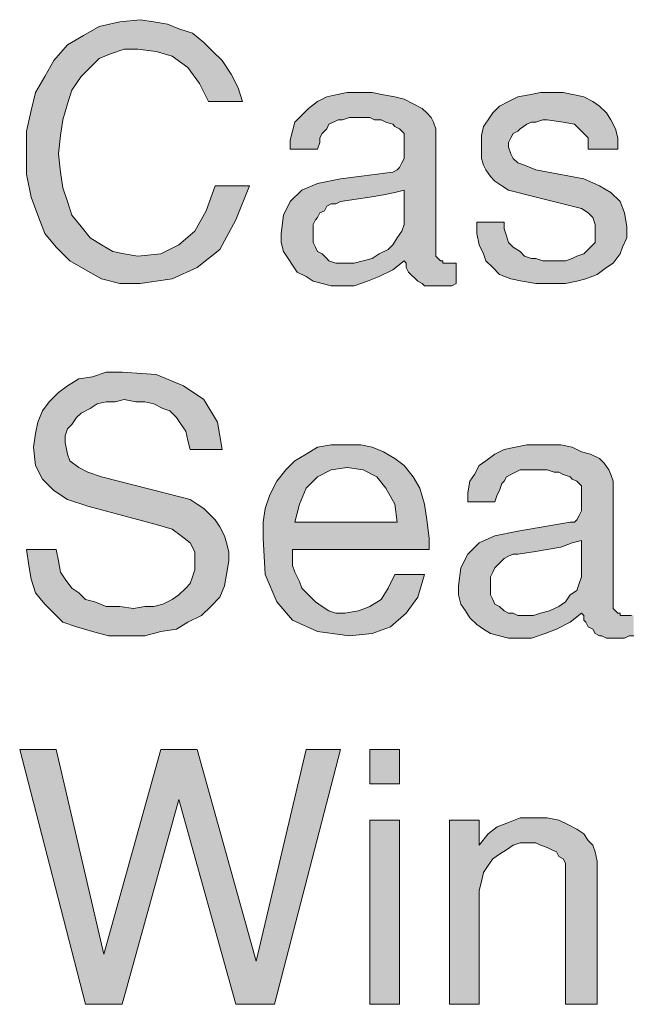
# Model space of a CAD drawing. Units: inches. Extents: x 3.21 to 8.44, y 0.83 to 7.59.
# Drawn here: x 5.83 to 6.27, y 1.83 to 2.56 of the extents above; entities that cross this region are included whole.
import ezdxf

# ---------------------------------------------------------------- set-up
doc = ezdxf.new("R2010")
doc.units = ezdxf.units.IN
doc.header["$MEASUREMENT"] = 0
doc.layers.add('Layer 1', color=7, linetype='Continuous')

msp = doc.modelspace()

# ---------------------------------------------------------------- hatches: boundary and pattern name
at = {"layer": 'Layer 1', "true_color": 0x191717}
for points in [[(5.99557, 2.43445), (5.98557, 2.40945), (5.97391, 2.38779), (5.95724, 2.37446), (5.9389, 2.36612), (5.91557, 2.36278), (5.90057, 2.36278), (5.88724, 2.36612), (5.87557, 2.37279), (5.86391, 2.37945), (5.8539, 2.38945), (5.84557, 2.39946), (5.84057, 2.41279), (5.83558, 2.42612), (5.83224, 2.44279), (5.83224, 2.45945), (5.83224, 2.47445), (5.83558, 2.48945), (5.8389, 2.50278), (5.84557, 2.51445), (5.85223, 2.52612), (5.86224, 2.53779), (5.87391, 2.54445), (5.88557, 2.55112), (5.90057, 2.55446), (5.91557, 2.55611), (5.92557, 2.55446), (5.93556, 2.55279), (5.94391, 2.54945), (5.9539, 2.54612), (5.96224, 2.53946), (5.9689, 2.53278), (5.97558, 2.52612), (5.98224, 2.51611), (5.98724, 2.50612), (5.99056, 2.49612), (5.96557, 2.49612), (5.95891, 2.50946), (5.95057, 2.52112), (5.9389, 2.52945), (5.92724, 2.53278), (5.9139, 2.53445), (5.90391, 2.53445), (5.8939, 2.53112), (5.88557, 2.52779), (5.87891, 2.52112), (5.87224, 2.51445), (5.86556, 2.50445), (5.86224, 2.49445), (5.8589, 2.48279), (5.85724, 2.47113), (5.85557, 2.45779), (5.85724, 2.44446), (5.8589, 2.43278), (5.86224, 2.42279), (5.86556, 2.41279), (5.87224, 2.40445), (5.87891, 2.39612), (5.88724, 2.39111), (5.89557, 2.38612), (5.90391, 2.38446), (5.9139, 2.38279), (5.93057, 2.38446), (5.94391, 2.39111), (5.95557, 2.40112), (5.9639, 2.41613), (5.97057, 2.43445)], [(6.27223, 2.40445), (6.27223, 2.39612), (6.2689, 2.38945), (6.26724, 2.38446), (6.26224, 2.37778), (6.25723, 2.37446), (6.25057, 2.36945), (6.24223, 2.36612), (6.23557, 2.36445), (6.22723, 2.36278), (6.21724, 2.36278), (6.20557, 2.36278), (6.19557, 2.36445), (6.18723, 2.36612), (6.1789, 2.36945), (6.1739, 2.37446), (6.16891, 2.37945), (6.16724, 2.38446), (6.1639, 2.39111), (6.16224, 2.39946), (6.16224, 2.40778), (6.18224, 2.40778), (6.18224, 2.40279), (6.18391, 2.39779), (6.18556, 2.39278), (6.1889, 2.38945), (6.19391, 2.38612), (6.19724, 2.38279), (6.20223, 2.38112), (6.20557, 2.38112), (6.21058, 2.37945), (6.21557, 2.37945), (6.22224, 2.37945), (6.22723, 2.37945), (6.23224, 2.38112), (6.23557, 2.38279), (6.24056, 2.38446), (6.2439, 2.38779), (6.24557, 2.38945), (6.24891, 2.39278), (6.24891, 2.39612), (6.24891, 2.40112), (6.24891, 2.40612), (6.24724, 2.41112), (6.2439, 2.41446), (6.23891, 2.41778), (6.23224, 2.41945), (6.1989, 2.42779), (6.19224, 2.42946), (6.18556, 2.43111), (6.18057, 2.43445), (6.17557, 2.43779), (6.17223, 2.44112), (6.16891, 2.44611), (6.16724, 2.44945), (6.16557, 2.45446), (6.16557, 2.45945), (6.16557, 2.46445), (6.16557, 2.47113), (6.16724, 2.47778), (6.17058, 2.48279), (6.1739, 2.48778), (6.1789, 2.49279), (6.18556, 2.49612), (6.19224, 2.49946), (6.20057, 2.50111), (6.20891, 2.50278), (6.21724, 2.50278), (6.22558, 2.50278), (6.2339, 2.50111), (6.24056, 2.49946), (6.24724, 2.49612), (6.25224, 2.49279), (6.25723, 2.48778), (6.26057, 2.48279), (6.26391, 2.47612), (6.26557, 2.46946), (6.26557, 2.46112), (6.2439, 2.46112), (6.2439, 2.46946), (6.23891, 2.47445), (6.2339, 2.47945), (6.22558, 2.48112), (6.2139, 2.48279), (6.21058, 2.48279), (6.20557, 2.48112), (6.20223, 2.48112), (6.1989, 2.47945), (6.19391, 2.47612), (6.19224, 2.47445), (6.1889, 2.47278), (6.18723, 2.46946), (6.18556, 2.46612), (6.18556, 2.46278), (6.18723, 2.45779), (6.1889, 2.45446), (6.19224, 2.45112), (6.19724, 2.44945), (6.20557, 2.44611), (6.24056, 2.43945), (6.25224, 2.43445), (6.26057, 2.42946), (6.26724, 2.42279), (6.27057, 2.41446)], [(5.98057, 2.15945), (5.9789, 2.14946), (5.97723, 2.14111), (5.97391, 2.13279), (5.96723, 2.12611), (5.96058, 2.11945), (5.95057, 2.11445), (5.94224, 2.10946), (5.93057, 2.10779), (5.91891, 2.10445), (5.90558, 2.10445), (5.89224, 2.10445), (5.88056, 2.10779), (5.8689, 2.11113), (5.8589, 2.11445), (5.85223, 2.12112), (5.84557, 2.12778), (5.8389, 2.13612), (5.83558, 2.14612), (5.83391, 2.15612), (5.83224, 2.16778), (5.8539, 2.16778), (5.85557, 2.15945), (5.85724, 2.15112), (5.86057, 2.14612), (5.86556, 2.13945), (5.87057, 2.13612), (5.87557, 2.13112), (5.88223, 2.12945), (5.89057, 2.12611), (5.90057, 2.12611), (5.91057, 2.12446), (5.91891, 2.12611), (5.92557, 2.12611), (5.93224, 2.12778), (5.9389, 2.13112), (5.94391, 2.13446), (5.9489, 2.13945), (5.95223, 2.14278), (5.9539, 2.14779), (5.95557, 2.15279), (5.95557, 2.15945), (5.95557, 2.16613), (5.95223, 2.17279), (5.94557, 2.17779), (5.9389, 2.18278), (5.92724, 2.18612), (5.87724, 2.19945), (5.86224, 2.20446), (5.85223, 2.21112), (5.8439, 2.21946), (5.8389, 2.22945), (5.83724, 2.24279), (5.8389, 2.25278), (5.84057, 2.26112), (5.8439, 2.26945), (5.84891, 2.27612), (5.85557, 2.28278), (5.86224, 2.28779), (5.87057, 2.29278), (5.88056, 2.29445), (5.89057, 2.29779), (5.90224, 2.29779), (5.92724, 2.29612), (5.94724, 2.28779), (5.96224, 2.27779), (5.97224, 2.26112), (5.97558, 2.24112), (5.95223, 2.24112), (5.95057, 2.24779), (5.9489, 2.25445), (5.94557, 2.25946), (5.94224, 2.26445), (5.93723, 2.26945), (5.93224, 2.27112), (5.92557, 2.27446), (5.91891, 2.27612), (5.91224, 2.27612), (5.90391, 2.27779), (5.89723, 2.27612), (5.89057, 2.27612), (5.8839, 2.27446), (5.87891, 2.27112), (5.87224, 2.26778), (5.8689, 2.26445), (5.86556, 2.25946), (5.86224, 2.25612), (5.86057, 2.25111), (5.86057, 2.24612), (5.86224, 2.23778), (5.86391, 2.23279), (5.87057, 2.22778), (5.87724, 2.22445), (5.88724, 2.22113), (5.94557, 2.20612), (5.95223, 2.20446), (5.95724, 2.20112), (5.96224, 2.19778), (5.96557, 2.19446), (5.97057, 2.18945), (5.97391, 2.18445), (5.97723, 2.17779), (5.9789, 2.17279), (5.98057, 2.16613)], [(6.06223, 2.02112), (6.01391, 1.83445), (5.98557, 1.83445), (5.94391, 1.98446), (5.90224, 1.83445), (5.87557, 1.83445), (5.82723, 2.02112), (5.8539, 2.02112), (5.88891, 1.87112), (5.93057, 2.02112), (5.95724, 2.02112), (6.00057, 1.86612), (6.03724, 2.02112)], [(6.25057, 1.83445), (6.22723, 1.83445), (6.22723, 1.93111), (6.22723, 1.93445), (6.22723, 1.93779), (6.22558, 1.94112), (6.22224, 1.94279), (6.22057, 1.94611), (6.21724, 1.94778), (6.2139, 1.94945), (6.20891, 1.95112), (6.20557, 1.95279), (6.20057, 1.95279), (6.19391, 1.95279), (6.1889, 1.95112), (6.18391, 1.94778), (6.1789, 1.94446), (6.1739, 1.94112), (6.17058, 1.93612), (6.16724, 1.93111), (6.16557, 1.92445), (6.1639, 1.91778), (6.1639, 1.91112), (6.1639, 1.83445), (6.14224, 1.83445), (6.14224, 1.96946), (6.1639, 1.96946), (6.1639, 1.95112), (6.17058, 1.95945), (6.17724, 1.96445), (6.18556, 1.96779), (6.19391, 1.97112), (6.2039, 1.97112), (6.2139, 1.97112), (6.22224, 1.96946), (6.2289, 1.96612), (6.23557, 1.96278), (6.24056, 1.95945), (6.2439, 1.95446), (6.24724, 1.95112), (6.24891, 1.94611), (6.25057, 1.93945), (6.25057, 1.93445)]]:
    msp.add_hatch(color=179, dxfattribs=at).paths.add_polyline_path(points)
h = msp.add_hatch(color=179, dxfattribs=at)
h.paths.add_polyline_path([(6.1089, 2.41112), (6.1089, 2.43111), (6.10223, 2.42946), (6.0939, 2.42779), (6.08391, 2.42612), (6.0739, 2.42445), (6.06223, 2.42279), (6.05891, 2.42112), (6.05557, 2.42112), (6.05224, 2.41945), (6.05057, 2.41613), (6.04723, 2.41446), (6.04558, 2.41112), (6.04391, 2.40945), (6.04224, 2.40612), (6.04224, 2.40279), (6.04224, 2.39946), (6.04224, 2.39612), (6.04224, 2.39278), (6.04391, 2.38945), (6.04558, 2.38612), (6.0489, 2.38446), (6.05224, 2.38112), (6.0539, 2.37945), (6.05891, 2.37778), (6.06223, 2.37778), (6.06557, 2.37778), (6.07224, 2.37778), (6.0789, 2.37945), (6.08558, 2.38112), (6.09057, 2.38446), (6.09724, 2.38779), (6.10058, 2.39111), (6.1039, 2.39612), (6.10724, 2.40112), (6.1089, 2.40612)])
h.paths.add_polyline_path([(6.14723, 2.36278), (6.1439, 2.36113), (6.14057, 2.36113), (6.13724, 2.36113), (6.1339, 2.36113), (6.13057, 2.36113), (6.12724, 2.36113), (6.12391, 2.36113), (6.12224, 2.36278), (6.1189, 2.36445), (6.11723, 2.36612), (6.11391, 2.36945), (6.11224, 2.37112), (6.11057, 2.37446), (6.11057, 2.37778), (6.1089, 2.37945), (6.10058, 2.37279), (6.09057, 2.36779), (6.08224, 2.36445), (6.07224, 2.36113), (6.0639, 2.36113), (6.05557, 2.36113), (6.0489, 2.36278), (6.04224, 2.36445), (6.03724, 2.36779), (6.03058, 2.37112), (6.02724, 2.37611), (6.0239, 2.38112), (6.02057, 2.38612), (6.0189, 2.39278), (6.0189, 2.39946), (6.02057, 2.41279), (6.02557, 2.42279), (6.0339, 2.43111), (6.04558, 2.43612), (6.06223, 2.43945), (6.10058, 2.44446), (6.1039, 2.44611), (6.10557, 2.44778), (6.10724, 2.45112), (6.1089, 2.45446), (6.1089, 2.45945), (6.1089, 2.46278), (6.1089, 2.46612), (6.1089, 2.46946), (6.1089, 2.47113), (6.1089, 2.47278), (6.10724, 2.47445), (6.10557, 2.47612), (6.10223, 2.47778), (6.10058, 2.47945), (6.09557, 2.48112), (6.09223, 2.48279), (6.08724, 2.48279), (6.08391, 2.48446), (6.0789, 2.48446), (6.0739, 2.48446), (6.06891, 2.48446), (6.0639, 2.48279), (6.06056, 2.48279), (6.05724, 2.48112), (6.0539, 2.47945), (6.05224, 2.47612), (6.0489, 2.47278), (6.04723, 2.46946), (6.04723, 2.46612), (6.04558, 2.46112), (6.02557, 2.46112), (6.02557, 2.46779), (6.02724, 2.47445), (6.02891, 2.48112), (6.0339, 2.48613), (6.0389, 2.49112), (6.04558, 2.49612), (6.05224, 2.49946), (6.05891, 2.50111), (6.06724, 2.50278), (6.07723, 2.50278), (6.08558, 2.50278), (6.0939, 2.50111), (6.10223, 2.49946), (6.1089, 2.49779), (6.11556, 2.49445), (6.12224, 2.49112), (6.12557, 2.48778), (6.12891, 2.48446), (6.13057, 2.48112), (6.13223, 2.47612), (6.13223, 2.38612), (6.13223, 2.38446), (6.13223, 2.38279), (6.1339, 2.38112), (6.13557, 2.37945), (6.13724, 2.37945), (6.13724, 2.37778), (6.13891, 2.37778), (6.14057, 2.37778), (6.14224, 2.37778), (6.1439, 2.37778), (6.14557, 2.37778), (6.14723, 2.37778)])
h = msp.add_hatch(color=179, dxfattribs=at)
h.paths.add_polyline_path([(6.1039, 2.18779), (6.10223, 2.20112), (6.09557, 2.21278), (6.0889, 2.22113), (6.0789, 2.22612), (6.06724, 2.22778), (6.05557, 2.22612), (6.04558, 2.22113), (6.03724, 2.21278), (6.03223, 2.20112), (6.02891, 2.18779)])
h.paths.add_polyline_path([(6.12724, 2.17612), (6.12724, 2.17445), (6.12724, 2.17279), (6.12724, 2.17112), (6.12724, 2.16945), (6.12724, 2.16778), (6.02724, 2.16778), (6.02724, 2.16613), (6.02724, 2.16446), (6.02724, 2.16279), (6.02724, 2.15612), (6.02891, 2.15112), (6.03223, 2.14445), (6.0339, 2.13945), (6.0389, 2.13446), (6.04391, 2.12945), (6.0489, 2.12611), (6.0539, 2.12279), (6.05891, 2.12112), (6.06557, 2.12112), (6.07557, 2.12279), (6.08391, 2.12611), (6.09223, 2.13112), (6.09724, 2.13945), (6.10223, 2.14946), (6.12391, 2.14946), (6.1189, 2.13279), (6.11057, 2.12112), (6.09891, 2.11113), (6.08558, 2.10612), (6.06891, 2.10445), (6.04558, 2.10779), (6.02724, 2.11612), (6.01557, 2.12945), (6.00723, 2.14946), (6.00556, 2.17612), (6.00556, 2.18779), (6.00723, 2.19778), (6.01057, 2.20779), (6.01557, 2.21779), (6.02223, 2.22612), (6.02891, 2.23279), (6.03724, 2.23778), (6.04558, 2.24279), (6.05557, 2.24445), (6.06724, 2.24445), (6.07723, 2.24445), (6.08558, 2.24279), (6.0939, 2.23945), (6.10223, 2.23446), (6.1089, 2.22945), (6.11556, 2.22113), (6.12057, 2.21278), (6.12391, 2.20112), (6.12557, 2.18945)])
h = msp.add_hatch(color=179, dxfattribs=at)
h.paths.add_polyline_path([(6.23891, 2.15279), (6.23891, 2.17445), (6.23224, 2.17279), (6.22391, 2.16945), (6.2139, 2.16778), (6.2039, 2.16613), (6.19224, 2.16446), (6.1889, 2.16446), (6.18556, 2.16279), (6.18224, 2.16112), (6.18057, 2.15945), (6.17724, 2.15612), (6.17557, 2.15445), (6.1739, 2.15112), (6.17223, 2.14779), (6.17223, 2.14445), (6.17223, 2.14111), (6.17223, 2.13779), (6.17223, 2.13446), (6.1739, 2.13112), (6.17557, 2.12778), (6.1789, 2.12611), (6.18224, 2.12279), (6.18556, 2.12112), (6.1889, 2.12112), (6.19224, 2.11945), (6.19724, 2.11945), (6.2039, 2.11945), (6.20891, 2.12112), (6.21557, 2.12279), (6.22224, 2.12611), (6.22723, 2.12945), (6.23057, 2.13446), (6.23557, 2.13779), (6.23724, 2.14278), (6.23891, 2.14779)])
h.paths.add_polyline_path([(6.27724, 2.10445), (6.2739, 2.10445), (6.27057, 2.10278), (6.26724, 2.10278), (6.26391, 2.10278), (6.26057, 2.10278), (6.25723, 2.10278), (6.25391, 2.10445), (6.25224, 2.10445), (6.24891, 2.10612), (6.24724, 2.10946), (6.2439, 2.11113), (6.24223, 2.11445), (6.24056, 2.11612), (6.24056, 2.11945), (6.23891, 2.12112), (6.23057, 2.11445), (6.22057, 2.10946), (6.21224, 2.10612), (6.20223, 2.10278), (6.19391, 2.10278), (6.18556, 2.10278), (6.1789, 2.10445), (6.17223, 2.10612), (6.16724, 2.10946), (6.16224, 2.11278), (6.15723, 2.11779), (6.15391, 2.12279), (6.15057, 2.12778), (6.1489, 2.13446), (6.1489, 2.14111), (6.15057, 2.15445), (6.15558, 2.16446), (6.1639, 2.17279), (6.17557, 2.17779), (6.19224, 2.18111), (6.23057, 2.18779), (6.2339, 2.18779), (6.23557, 2.18945), (6.23724, 2.19279), (6.23891, 2.19611), (6.23891, 2.20112), (6.23891, 2.20612), (6.23891, 2.20945), (6.23891, 2.21112), (6.23891, 2.21278), (6.23891, 2.21445), (6.23724, 2.21612), (6.23557, 2.21779), (6.23224, 2.21946), (6.23057, 2.22113), (6.22558, 2.22278), (6.22224, 2.22445), (6.2189, 2.22445), (6.2139, 2.22612), (6.20891, 2.22612), (6.2039, 2.22612), (6.1989, 2.22612), (6.19391, 2.22612), (6.19057, 2.22445), (6.18723, 2.22278), (6.18391, 2.22113), (6.18224, 2.21779), (6.18057, 2.21612), (6.1789, 2.21112), (6.17724, 2.20779), (6.17557, 2.20279), (6.15558, 2.20279), (6.15558, 2.20945), (6.15723, 2.21779), (6.16057, 2.22278), (6.1639, 2.22945), (6.16891, 2.23279), (6.17557, 2.23778), (6.18224, 2.24112), (6.19057, 2.24279), (6.1989, 2.24445), (6.20724, 2.24445), (6.21557, 2.24445), (6.22391, 2.24445), (6.23224, 2.24279), (6.23891, 2.23945), (6.24557, 2.23778), (6.25224, 2.23446), (6.25557, 2.23112), (6.2589, 2.22612), (6.26057, 2.22278), (6.26224, 2.21779), (6.26224, 2.12778), (6.26224, 2.12611), (6.26224, 2.12446), (6.26391, 2.12279), (6.26557, 2.12112), (6.26724, 2.12112), (6.26724, 2.11945), (6.2689, 2.11945), (6.27057, 2.11945), (6.27223, 2.11945), (6.2739, 2.11945), (6.27557, 2.11945), (6.27724, 2.11945)])
h = msp.add_hatch(color=179, dxfattribs=at)
h.paths.add_polyline_path([(6.10557, 1.83445), (6.08391, 1.83445), (6.08391, 1.96946), (6.10557, 1.96946)])
h.paths.add_polyline_path([(6.10557, 1.99612), (6.08391, 1.99612), (6.08391, 2.02112), (6.10557, 2.02112)])

# ---------------------------------------------------------------- linework, layer by layer
at = {"layer": 'Layer 1', "lineweight": 0}
for points in [[(5.99557, 2.43445), (5.98557, 2.40945), (5.97391, 2.38779), (5.95724, 2.37446), (5.9389, 2.36612), (5.91557, 2.36278), (5.90057, 2.36278), (5.88724, 2.36612), (5.87557, 2.37279), (5.86391, 2.37945), (5.8539, 2.38945), (5.84557, 2.39946), (5.84057, 2.41279), (5.83558, 2.42612), (5.83224, 2.44279), (5.83224, 2.45945), (5.83224, 2.47445), (5.83558, 2.48945), (5.8389, 2.50278), (5.84557, 2.51445), (5.85223, 2.52612), (5.86224, 2.53779), (5.87391, 2.54445), (5.88557, 2.55112), (5.90057, 2.55446), (5.91557, 2.55611), (5.92557, 2.55446), (5.93556, 2.55279), (5.94391, 2.54945), (5.9539, 2.54612), (5.96224, 2.53946), (5.9689, 2.53278), (5.97558, 2.52612), (5.98224, 2.51611), (5.98724, 2.50612), (5.99056, 2.49612), (5.96557, 2.49612), (5.95891, 2.50946), (5.95057, 2.52112), (5.9389, 2.52945), (5.92724, 2.53278), (5.9139, 2.53445), (5.90391, 2.53445), (5.8939, 2.53112), (5.88557, 2.52779), (5.87891, 2.52112), (5.87224, 2.51445), (5.86556, 2.50445), (5.86224, 2.49445), (5.8589, 2.48279), (5.85724, 2.47113), (5.85557, 2.45779), (5.85724, 2.44446), (5.8589, 2.43278), (5.86224, 2.42279), (5.86556, 2.41279), (5.87224, 2.40445), (5.87891, 2.39612), (5.88724, 2.39111), (5.89557, 2.38612), (5.90391, 2.38446), (5.9139, 2.38279), (5.93057, 2.38446), (5.94391, 2.39111), (5.95557, 2.40112), (5.9639, 2.41613), (5.97057, 2.43445), (5.99557, 2.43445)], [(6.14723, 2.36278), (6.1439, 2.36113), (6.14057, 2.36113), (6.13724, 2.36113), (6.1339, 2.36113), (6.13057, 2.36113), (6.12724, 2.36113), (6.12391, 2.36113), (6.12224, 2.36278), (6.1189, 2.36445), (6.11723, 2.36612), (6.11391, 2.36945), (6.11224, 2.37112), (6.11057, 2.37446), (6.11057, 2.37778), (6.1089, 2.37945), (6.10058, 2.37279), (6.09057, 2.36779), (6.08224, 2.36445), (6.07224, 2.36113), (6.0639, 2.36113), (6.05557, 2.36113), (6.0489, 2.36278), (6.04224, 2.36445), (6.03724, 2.36779), (6.03058, 2.37112), (6.02724, 2.37611), (6.0239, 2.38112), (6.02057, 2.38612), (6.0189, 2.39278), (6.0189, 2.39946), (6.02057, 2.41279), (6.02557, 2.42279), (6.0339, 2.43111), (6.04558, 2.43612), (6.06223, 2.43945), (6.10058, 2.44446), (6.1039, 2.44611), (6.10557, 2.44778), (6.10724, 2.45112), (6.1089, 2.45446), (6.1089, 2.45945), (6.1089, 2.46278), (6.1089, 2.46612), (6.1089, 2.46946), (6.1089, 2.47113), (6.1089, 2.47278), (6.10724, 2.47445), (6.10557, 2.47612), (6.10223, 2.47778), (6.10058, 2.47945), (6.09557, 2.48112), (6.09223, 2.48279), (6.08724, 2.48279), (6.08391, 2.48446), (6.0789, 2.48446), (6.0739, 2.48446), (6.06891, 2.48446), (6.0639, 2.48279), (6.06056, 2.48279), (6.05724, 2.48112), (6.0539, 2.47945), (6.05224, 2.47612), (6.0489, 2.47278), (6.04723, 2.46946), (6.04723, 2.46612), (6.04558, 2.46112), (6.02557, 2.46112), (6.02557, 2.46779), (6.02724, 2.47445), (6.02891, 2.48112), (6.0339, 2.48613), (6.0389, 2.49112), (6.04558, 2.49612), (6.05224, 2.49946), (6.05891, 2.50111), (6.06724, 2.50278), (6.07723, 2.50278), (6.08558, 2.50278), (6.0939, 2.50111), (6.10223, 2.49946), (6.1089, 2.49779), (6.11556, 2.49445), (6.12224, 2.49112), (6.12557, 2.48778), (6.12891, 2.48446), (6.13057, 2.48112), (6.13223, 2.47612), (6.13223, 2.38612), (6.13223, 2.38446), (6.13223, 2.38279), (6.1339, 2.38112), (6.13557, 2.37945), (6.13724, 2.37945), (6.13724, 2.37778), (6.13891, 2.37778), (6.14057, 2.37778), (6.14224, 2.37778), (6.1439, 2.37778), (6.14557, 2.37778), (6.14723, 2.37778), (6.14723, 2.36278)], [(6.27223, 2.40445), (6.27223, 2.39612), (6.2689, 2.38945), (6.26724, 2.38446), (6.26224, 2.37778), (6.25723, 2.37446), (6.25057, 2.36945), (6.24223, 2.36612), (6.23557, 2.36445), (6.22723, 2.36278), (6.21724, 2.36278), (6.20557, 2.36278), (6.19557, 2.36445), (6.18723, 2.36612), (6.1789, 2.36945), (6.1739, 2.37446), (6.16891, 2.37945), (6.16724, 2.38446), (6.1639, 2.39111), (6.16224, 2.39946), (6.16224, 2.40778), (6.18224, 2.40778), (6.18224, 2.40279), (6.18391, 2.39779), (6.18556, 2.39278), (6.1889, 2.38945), (6.19391, 2.38612), (6.19724, 2.38279), (6.20223, 2.38112), (6.20557, 2.38112), (6.21058, 2.37945), (6.21557, 2.37945), (6.22224, 2.37945), (6.22723, 2.37945), (6.23224, 2.38112), (6.23557, 2.38279), (6.24056, 2.38446), (6.2439, 2.38779), (6.24557, 2.38945), (6.24891, 2.39278), (6.24891, 2.39612), (6.24891, 2.40112), (6.24891, 2.40612), (6.24724, 2.41112), (6.2439, 2.41446), (6.23891, 2.41778), (6.23224, 2.41945), (6.1989, 2.42779), (6.19224, 2.42946), (6.18556, 2.43111), (6.18057, 2.43445), (6.17557, 2.43779), (6.17223, 2.44112), (6.16891, 2.44611), (6.16724, 2.44945), (6.16557, 2.45446), (6.16557, 2.45945), (6.16557, 2.46445), (6.16557, 2.47113), (6.16724, 2.47778), (6.17058, 2.48279), (6.1739, 2.48778), (6.1789, 2.49279), (6.18556, 2.49612), (6.19224, 2.49946), (6.20057, 2.50111), (6.20891, 2.50278), (6.21724, 2.50278), (6.22558, 2.50278), (6.2339, 2.50111), (6.24056, 2.49946), (6.24724, 2.49612), (6.25224, 2.49279), (6.25723, 2.48778), (6.26057, 2.48279), (6.26391, 2.47612), (6.26557, 2.46946), (6.26557, 2.46112), (6.2439, 2.46112), (6.2439, 2.46946), (6.23891, 2.47445), (6.2339, 2.47945), (6.22558, 2.48112), (6.2139, 2.48279), (6.21058, 2.48279), (6.20557, 2.48112), (6.20223, 2.48112), (6.1989, 2.47945), (6.19391, 2.47612), (6.19224, 2.47445), (6.1889, 2.47278), (6.18723, 2.46946), (6.18556, 2.46612), (6.18556, 2.46278), (6.18723, 2.45779), (6.1889, 2.45446), (6.19224, 2.45112), (6.19724, 2.44945), (6.20557, 2.44611), (6.24056, 2.43945), (6.25224, 2.43445), (6.26057, 2.42946), (6.26724, 2.42279), (6.27057, 2.41446), (6.27223, 2.40445)], [(6.1089, 2.41112), (6.1089, 2.43111), (6.10223, 2.42946), (6.0939, 2.42779), (6.08391, 2.42612), (6.0739, 2.42445), (6.06223, 2.42279), (6.05891, 2.42112), (6.05557, 2.42112), (6.05224, 2.41945), (6.05057, 2.41613), (6.04723, 2.41446), (6.04558, 2.41112), (6.04391, 2.40945), (6.04224, 2.40612), (6.04224, 2.40279), (6.04224, 2.39946), (6.04224, 2.39612), (6.04224, 2.39278), (6.04391, 2.38945), (6.04558, 2.38612), (6.0489, 2.38446), (6.05224, 2.38112), (6.0539, 2.37945), (6.05891, 2.37778), (6.06223, 2.37778), (6.06557, 2.37778), (6.07224, 2.37778), (6.0789, 2.37945), (6.08558, 2.38112), (6.09057, 2.38446), (6.09724, 2.38779), (6.10058, 2.39111), (6.1039, 2.39612), (6.10724, 2.40112), (6.1089, 2.40612), (6.1089, 2.41112)], [(5.98057, 2.15945), (5.9789, 2.14946), (5.97723, 2.14111), (5.97391, 2.13279), (5.96723, 2.12611), (5.96058, 2.11945), (5.95057, 2.11445), (5.94224, 2.10946), (5.93057, 2.10779), (5.91891, 2.10445), (5.90558, 2.10445), (5.89224, 2.10445), (5.88056, 2.10779), (5.8689, 2.11113), (5.8589, 2.11445), (5.85223, 2.12112), (5.84557, 2.12778), (5.8389, 2.13612), (5.83558, 2.14612), (5.83391, 2.15612), (5.83224, 2.16778), (5.8539, 2.16778), (5.85557, 2.15945), (5.85724, 2.15112), (5.86057, 2.14612), (5.86556, 2.13945), (5.87057, 2.13612), (5.87557, 2.13112), (5.88223, 2.12945), (5.89057, 2.12611), (5.90057, 2.12611), (5.91057, 2.12446), (5.91891, 2.12611), (5.92557, 2.12611), (5.93224, 2.12778), (5.9389, 2.13112), (5.94391, 2.13446), (5.9489, 2.13945), (5.95223, 2.14278), (5.9539, 2.14779), (5.95557, 2.15279), (5.95557, 2.15945), (5.95557, 2.16613), (5.95223, 2.17279), (5.94557, 2.17779), (5.9389, 2.18278), (5.92724, 2.18612), (5.87724, 2.19945), (5.86224, 2.20446), (5.85223, 2.21112), (5.8439, 2.21946), (5.8389, 2.22945), (5.83724, 2.24279), (5.8389, 2.25278), (5.84057, 2.26112), (5.8439, 2.26945), (5.84891, 2.27612), (5.85557, 2.28278), (5.86224, 2.28779), (5.87057, 2.29278), (5.88056, 2.29445), (5.89057, 2.29779), (5.90224, 2.29779), (5.92724, 2.29612), (5.94724, 2.28779), (5.96224, 2.27779), (5.97224, 2.26112), (5.97558, 2.24112), (5.95223, 2.24112), (5.95057, 2.24779), (5.9489, 2.25445), (5.94557, 2.25946), (5.94224, 2.26445), (5.93723, 2.26945), (5.93224, 2.27112), (5.92557, 2.27446), (5.91891, 2.27612), (5.91224, 2.27612), (5.90391, 2.27779), (5.89723, 2.27612), (5.89057, 2.27612), (5.8839, 2.27446), (5.87891, 2.27112), (5.87224, 2.26778), (5.8689, 2.26445), (5.86556, 2.25946), (5.86224, 2.25612), (5.86057, 2.25111), (5.86057, 2.24612), (5.86224, 2.23778), (5.86391, 2.23279), (5.87057, 2.22778), (5.87724, 2.22445), (5.88724, 2.22113), (5.94557, 2.20612), (5.95223, 2.20446), (5.95724, 2.20112), (5.96224, 2.19778), (5.96557, 2.19446), (5.97057, 2.18945), (5.97391, 2.18445), (5.97723, 2.17779), (5.9789, 2.17279), (5.98057, 2.16613), (5.98057, 2.15945)], [(6.12724, 2.17612), (6.12724, 2.17445), (6.12724, 2.17279), (6.12724, 2.17112), (6.12724, 2.16945), (6.12724, 2.16778), (6.02724, 2.16778), (6.02724, 2.16613), (6.02724, 2.16446), (6.02724, 2.16279), (6.02724, 2.15612), (6.02891, 2.15112), (6.03223, 2.14445), (6.0339, 2.13945), (6.0389, 2.13446), (6.04391, 2.12945), (6.0489, 2.12611), (6.0539, 2.12279), (6.05891, 2.12112), (6.06557, 2.12112), (6.07557, 2.12279), (6.08391, 2.12611), (6.09223, 2.13112), (6.09724, 2.13945), (6.10223, 2.14946), (6.12391, 2.14946), (6.1189, 2.13279), (6.11057, 2.12112), (6.09891, 2.11113), (6.08558, 2.10612), (6.06891, 2.10445), (6.04558, 2.10779), (6.02724, 2.11612), (6.01557, 2.12945), (6.00723, 2.14946), (6.00556, 2.17612), (6.00556, 2.18779), (6.00723, 2.19778), (6.01057, 2.20779), (6.01557, 2.21779), (6.02223, 2.22612), (6.02891, 2.23279), (6.03724, 2.23778), (6.04558, 2.24279), (6.05557, 2.24445), (6.06724, 2.24445), (6.07723, 2.24445), (6.08558, 2.24279), (6.0939, 2.23945), (6.10223, 2.23446), (6.1089, 2.22945), (6.11556, 2.22113), (6.12057, 2.21278), (6.12391, 2.20112), (6.12557, 2.18945), (6.12724, 2.17612)], [(6.27724, 2.10445), (6.2739, 2.10445), (6.27057, 2.10278), (6.26724, 2.10278), (6.26391, 2.10278), (6.26057, 2.10278), (6.25723, 2.10278), (6.25391, 2.10445), (6.25224, 2.10445), (6.24891, 2.10612), (6.24724, 2.10946), (6.2439, 2.11113), (6.24223, 2.11445), (6.24056, 2.11612), (6.24056, 2.11945), (6.23891, 2.12112), (6.23057, 2.11445), (6.22057, 2.10946), (6.21224, 2.10612), (6.20223, 2.10278), (6.19391, 2.10278), (6.18556, 2.10278), (6.1789, 2.10445), (6.17223, 2.10612), (6.16724, 2.10946), (6.16224, 2.11278), (6.15723, 2.11779), (6.15391, 2.12279), (6.15057, 2.12778), (6.1489, 2.13446), (6.1489, 2.14111), (6.15057, 2.15445), (6.15558, 2.16446), (6.1639, 2.17279), (6.17557, 2.17779), (6.19224, 2.18111), (6.23057, 2.18779), (6.2339, 2.18779), (6.23557, 2.18945), (6.23724, 2.19279), (6.23891, 2.19611), (6.23891, 2.20112), (6.23891, 2.20612), (6.23891, 2.20945), (6.23891, 2.21112), (6.23891, 2.21278), (6.23891, 2.21445), (6.23724, 2.21612), (6.23557, 2.21779), (6.23224, 2.21946), (6.23057, 2.22113), (6.22558, 2.22278), (6.22224, 2.22445), (6.2189, 2.22445), (6.2139, 2.22612), (6.20891, 2.22612), (6.2039, 2.22612), (6.1989, 2.22612), (6.19391, 2.22612), (6.19057, 2.22445), (6.18723, 2.22278), (6.18391, 2.22113), (6.18224, 2.21779), (6.18057, 2.21612), (6.1789, 2.21112), (6.17724, 2.20779), (6.17557, 2.20279), (6.15558, 2.20279), (6.15558, 2.20945), (6.15723, 2.21779), (6.16057, 2.22278), (6.1639, 2.22945), (6.16891, 2.23279), (6.17557, 2.23778), (6.18224, 2.24112), (6.19057, 2.24279), (6.1989, 2.24445), (6.20724, 2.24445), (6.21557, 2.24445), (6.22391, 2.24445), (6.23224, 2.24279), (6.23891, 2.23945), (6.24557, 2.23778), (6.25224, 2.23446), (6.25557, 2.23112), (6.2589, 2.22612), (6.26057, 2.22278), (6.26224, 2.21779), (6.26224, 2.12778), (6.26224, 2.12611), (6.26224, 2.12446), (6.26391, 2.12279), (6.26557, 2.12112), (6.26724, 2.12112), (6.26724, 2.11945), (6.2689, 2.11945), (6.27057, 2.11945), (6.27223, 2.11945), (6.2739, 2.11945), (6.27557, 2.11945)], [(6.1039, 2.18779), (6.10223, 2.20112), (6.09557, 2.21278), (6.0889, 2.22113), (6.0789, 2.22612), (6.06724, 2.22778), (6.05557, 2.22612), (6.04558, 2.22113), (6.03724, 2.21278), (6.03223, 2.20112), (6.02891, 2.18779), (6.1039, 2.18779)], [(6.23891, 2.15279), (6.23891, 2.17445), (6.23224, 2.17279), (6.22391, 2.16945), (6.2139, 2.16778), (6.2039, 2.16613), (6.19224, 2.16446), (6.1889, 2.16446), (6.18556, 2.16279), (6.18224, 2.16112), (6.18057, 2.15945), (6.17724, 2.15612), (6.17557, 2.15445), (6.1739, 2.15112), (6.17223, 2.14779), (6.17223, 2.14445), (6.17223, 2.14111), (6.17223, 2.13779), (6.17223, 2.13446), (6.1739, 2.13112), (6.17557, 2.12778), (6.1789, 2.12611), (6.18224, 2.12279), (6.18556, 2.12112), (6.1889, 2.12112), (6.19224, 2.11945), (6.19724, 2.11945), (6.2039, 2.11945), (6.20891, 2.12112), (6.21557, 2.12279), (6.22224, 2.12611), (6.22723, 2.12945), (6.23057, 2.13446), (6.23557, 2.13779), (6.23724, 2.14278), (6.23891, 2.14779), (6.23891, 2.15279)], [(6.06223, 2.02112), (6.01391, 1.83445), (5.98557, 1.83445), (5.94391, 1.98446), (5.90224, 1.83445), (5.87557, 1.83445), (5.82723, 2.02112), (5.8539, 2.02112), (5.88891, 1.87112), (5.93057, 2.02112), (5.95724, 2.02112), (6.00057, 1.86612), (6.03724, 2.02112), (6.06223, 2.02112)], [(6.10557, 1.99612), (6.08391, 1.99612), (6.08391, 2.02112), (6.10557, 2.02112), (6.10557, 1.99612)], [(6.25057, 1.83445), (6.22723, 1.83445), (6.22723, 1.93111), (6.22723, 1.93445), (6.22723, 1.93779), (6.22558, 1.94112), (6.22224, 1.94279), (6.22057, 1.94611), (6.21724, 1.94778), (6.2139, 1.94945), (6.20891, 1.95112), (6.20557, 1.95279), (6.20057, 1.95279), (6.19391, 1.95279), (6.1889, 1.95112), (6.18391, 1.94778), (6.1789, 1.94446), (6.1739, 1.94112), (6.17058, 1.93612), (6.16724, 1.93111), (6.16557, 1.92445), (6.1639, 1.91778), (6.1639, 1.91112), (6.1639, 1.83445), (6.14224, 1.83445), (6.14224, 1.96946), (6.1639, 1.96946), (6.1639, 1.95112), (6.17058, 1.95945), (6.17724, 1.96445), (6.18556, 1.96779), (6.19391, 1.97112), (6.2039, 1.97112), (6.2139, 1.97112), (6.22224, 1.96946), (6.2289, 1.96612), (6.23557, 1.96278), (6.24056, 1.95945), (6.2439, 1.95446), (6.24724, 1.95112), (6.24891, 1.94611), (6.25057, 1.93945), (6.25057, 1.93445), (6.25057, 1.83445)], [(6.10557, 1.83445), (6.08391, 1.83445), (6.08391, 1.96946), (6.10557, 1.96946), (6.10557, 1.83445)]]:
    msp.add_lwpolyline(points, dxfattribs=at)

doc.saveas('drawing.dxf')
